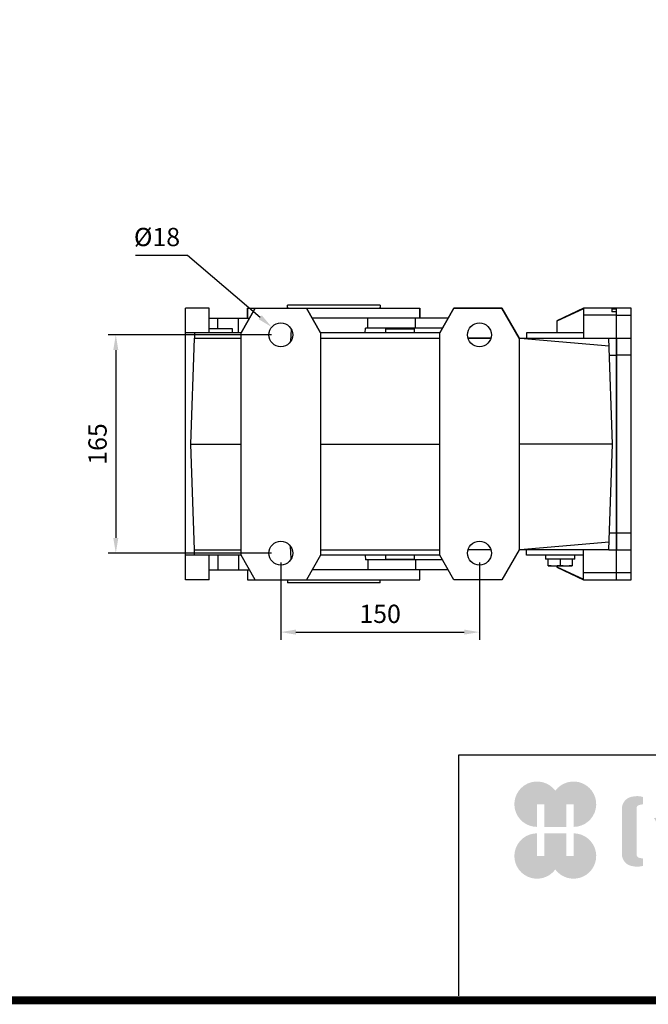
# Model space of a CAD drawing. Extents: x 233 to 3085, y -459 to 1599.
# Drawn here: x 1193 to 1667, y -420 to 324 of the extents above; entities that cross this region are included whole.
import ezdxf

# ---------------------------------------------------------------- set-up
doc = ezdxf.new("R2010")
doc.units = 0
doc.header["$MEASUREMENT"] = 0
doc.layers.add('AM_0', color=7, linetype='Continuous', lineweight=30)
doc.layers.add('AM_4', color=3, linetype='Continuous', lineweight=25)
doc.styles.add('MX_NOTE_STANDARD', font='txt.shx', dxfattribs={"height": 3.15, "bigfont": 'extfont.shx'})
doc.dimstyles.new('MXDIMSTYLE', dxfattribs={"dimtxt": 3.15, "dimasz": 2.5, "dimexe": 1.5, "dimexo": 1, "dimgap": 1, "dimtad": 1, "dimdec": 4, "dimdsep": 46, "dimtxsty": 'MX_NOTE_STANDARD', "dimcen": 2.5, "dimadec": 0, "dimazin": 0, "dimtfac": 1, "dimtdec": 4, "dimtmove": 2, "dimatfit": 3, "dimfxl": 0, "dimtolj": 1, "dimarcsym": 0})

# ---------------------------------------------------------------- blocks, each defined once
blk = doc.blocks.new('*D55')
at = {"color": 3, "linetype": 'Continuous', "lineweight": -2}
for p, q in [((1389.704714629269, -85.78923788647222), (1389.704714629269, -144.2461302059156)), ((1539.704714629269, -85.78923788647222), (1539.704714629269, -144.2461302059156)), ((1401.204714629269, -138.4961302059156), (1528.204714629269, -138.4961302059156))]:
    blk.add_line(p, q, dxfattribs=at)
at = {"color": 3}
for points in [[(1401.204714629269, -136.579463539249), (1401.204714629269, -140.4127968725823), (1389.704714629269, -138.4961302059156)], [(1528.204714629269, -140.4127968725823), (1528.204714629269, -136.579463539249), (1539.704714629269, -138.4961302059156)]]:
    blk.add_solid(points, dxfattribs=at)
at = {"layer": 'DEFPOINTS', "color": 0}
for p in [(1389.704714629269, -78.88923788647222), (1539.704714629269, -78.88923788647222), (1539.704714629269, -138.4961302059156)]:
    blk.add_point(p, dxfattribs=at)
at = {"color": 3, "linetype": 'Continuous', "insert": (1464.704714629269, -124.6961302059156), "char_height": 13.8, "attachment_point": 5}
blk.add_mtext('\\A1;150', dxfattribs=at)
blk = doc.blocks.new('*D56')
at = {"color": 3, "linetype": 'Continuous', "lineweight": -2}
for p, q in [((1382.804714629269, 86.11076211352784), (1259.403784311967, 86.11076211352785)), ((1265.153784311967, 74.61076211352785), (1265.153784311967, -67.3892378864722)), ((1382.804714629269, -78.88923788647222), (1259.403784311967, -78.8892378864722))]:
    blk.add_line(p, q, dxfattribs=at)
at = {"color": 3}
for points in [[(1267.070450978634, 74.61076211352785), (1263.2371176453, 74.61076211352785), (1265.153784311967, 86.11076211352785)], [(1263.2371176453, -67.3892378864722), (1267.070450978634, -67.3892378864722), (1265.153784311967, -78.8892378864722)]]:
    blk.add_solid(points, dxfattribs=at)
at = {"layer": 'DEFPOINTS', "color": 0}
for p in [(1389.704714629269, 86.11076211352784), (1265.153784311967, -78.8892378864722), (1389.704714629269, -78.88923788647222)]:
    blk.add_point(p, dxfattribs=at)
at = {"color": 3, "linetype": 'Continuous', "insert": (1251.353784311967, 3.610762113527827), "char_height": 13.8, "attachment_point": 5, "rotation": 90}
blk.add_mtext('\\A1;165', dxfattribs=at)
blk = doc.blocks.new('*D57')
at = {"color": 3, "linetype": 'Continuous', "lineweight": -2}
for p, q in [((1280.103693144861, 146.1998785078466), (1319.295693144861, 146.1998785078466)), ((1319.295693144861, 146.1998785078466), (1374.1113767265, 99.41857234098555))]:
    blk.add_line(p, q, dxfattribs=at)
at = {"color": 3}
blk.add_solid([(1372.867150567023, 97.96065863462897), (1375.355602885978, 100.8764860473421), (1382.85885896464, 91.95321538411909)], dxfattribs=at)
at = {"layer": 'DEFPOINTS', "color": 0}
for p in [(1382.85885896464, 91.95321538411909), (1396.550570293902, 80.26830884293659)]:
    blk.add_point(p, dxfattribs=at)
at = {"color": 3, "linetype": 'Continuous', "insert": (1296.249693144861, 159.9998785078467), "char_height": 13.8, "attachment_point": 5}
blk.add_mtext('\\A1;%%c18', dxfattribs=at)
blk = doc.blocks.new('GUIDE LINES')
at = {"linetype": 'Continuous'}
h = blk.add_hatch(color=1, dxfattribs=at)
h.dxf.hatch_style = 1
h.paths.add_polyline_path([(-976.9514593108856, 123.7578373727381), (-973.4230338556208, 123.7578373727381), (-973.4230338556208, 112.6073926273196), (-962.5729784013988, 112.6073926273196), (-962.5729784013988, 123.7578373727381), (-959.0445529461349, 123.7578373727381), (-959.0445529461349, 112.6073926273196, 1.622532587323392), (-967.9980061285087, 130.4037454470076, 1.622532587323392), (-976.9514593108856, 112.6073926273196)])
h.paths.add_polyline_path([(-962.5729784013988, 109.4441265625078), (-973.4230338556208, 109.4441265625078), (-973.4230338556208, 98.29368181708942), (-976.9514593108856, 98.29368181708942), (-976.9514593108856, 109.4441265625078, 1.622532587323393), (-967.9980061285087, 91.64777374281981, 1.622532587323391), (-959.0445529461349, 109.4441265625078), (-959.0445529461349, 98.29368181708942), (-962.5729784013988, 98.29368181708942)])
h = blk.add_hatch(color=5, dxfattribs=at)
h.dxf.hatch_style = 1
h.paths.add_polyline_path([(-854.1805892854718, 102.7286657978624), (-861.7217951611938, 102.7286657978624), (-861.7217951611938, 92.6250002457198), (-854.1805892854718, 92.6250002457198), (-830.7762741337256, 92.6250002457198), (-830.7762741337256, 97.5395188472552), (-854.1805892854718, 97.5395188472552)], flags=17)
h.paths.add_polyline_path([(-731.3375569498412, 105.9776963469622), (-738.8787628255632, 105.9776963469622), (-738.8787628255632, 92.6250002457198), (-731.3375569498412, 92.6250002457198), (-707.933241798095, 92.6250002457198), (-707.933241798095, 97.5395188472552), (-731.3375569498412, 97.5395188472552)], flags=17)
h.paths.add_polyline_path([(-905.9491404578871, 105.2357568555181), (-905.9491404578871, 92.6250002457198), (-897.6814983039744, 92.6250002457198), (-897.6814983039744, 105.2357568555181), (-885.1393987814454, 105.2357568555181), (-885.1393987814454, 110.1569196913053), (-918.491239980417, 110.1569196913053), (-918.491239980417, 105.2357568555181)])
edge = h.paths.add_edge_path(flags=16)
edge.add_arc((-852.7019149527478, 113.3039612446409), 4.346325835774337, 0, 360)
edge = h.paths.add_edge_path(flags=16)
edge.add_ellipse((-729.9699520663585, 119.1465686339065), major_axis=(0, -5.504748077564813), ratio=0.6944276805470928, start_angle=0, end_angle=360)
edge = h.paths.add_edge_path()
edge.add_arc((-729.9699520663585, 119.1465686339065), 10.90540315185194, 0, 360)
h.paths.add_polyline_path([(-789.9297783732804, 116.0658586858508), (-788.2288127303468, 116.0658586858508), (-788.2288127303468, 110.2809453973378), (-801.4486241465543, 110.2809453973378), (-801.4486241465543, 105.9776963469622), (-789.1224622372042, 105.9776963469622), (-789.1224622372042, 92.6250002457198), (-796.6636681129276, 92.6250002457198), (-796.6636681129276, 101.0631777454268), (-820.0679832646742, 101.0631777454268), (-820.0679832646742, 105.9776963469622), (-808.6974837152006, 105.9776963469622), (-808.6974837152006, 110.2809453973378), (-821.7157533591048, 110.2809453973378), (-821.7157533591048, 116.0658586858508), (-796.6636681129276, 116.0658586858508), (-796.6636681129276, 123.1109617374434), (-820.0679832646742, 123.1109617374434), (-820.0679832646742, 128.0254803389788), (-789.1224622372042, 128.0254803389788), (-789.1224622372042, 118.5748836406826)])
h.paths.add_polyline_path([(-690.0558221714191, 113.8311812325163), (-674.2558331207856, 113.8311812325163), (-674.2558331207856, 122.9116347098913), (-690.0558221714191, 122.9116347098913)], flags=16)
h.paths.add_polyline_path([(-698.1640027032904, 108.7173356034288), (-666.6083194970365, 108.7173356034288), (-666.6083194970365, 128.0254803389788), (-698.1640027032904, 128.0254803389788)])
h.paths.add_polyline_path([(-830.7762741337256, 118.9527784682309), (-826.6878553241563, 118.9527784682309), (-826.6878553241563, 114.0692662932036), (-830.7762741337256, 114.0692662932036), (-830.7762741337256, 103.8581856206578), (-838.3174800094475, 103.8581856206578), (-838.3174800094475, 127.9966886572213), (-830.7762741337256, 127.9966886572213)])
h.paths.add_polyline_path([(-754.3742244729924, 127.9966886572213), (-748.1729391713702, 127.9966886572213), (-748.1729391713702, 92.6250002457198), (-754.3742244729924, 92.6250002457198)])
h.paths.add_polyline_path([(-715.4744476738169, 127.9966886572213), (-707.933241798095, 127.9966886572213), (-707.933241798095, 103.8581856206578), (-715.4744476738169, 103.8581856206578)])
edge = h.paths.add_edge_path()
edge.add_arc((-761.6554446162208, 107.9977368480292), 14.12482934140864, 206.1490032467094, 239.6407082148847)
edge.add_line((-768.7944275440145, 95.80980319705283), (-764.756979256405, 99.62563941407801))
edge.add_arc((-757.6179963286127, 111.8135730650544), 14.12482934140894, 188.012382612017, 239.6407082148841, ccw=False)
edge.add_line((-771.6049386324989, 109.8447538982236), (-771.6049386324989, 121.2771530839638))
edge.add_line((-771.6049386324989, 121.2771530839638), (-767.5674589521932, 121.2771530839638))
edge.add_line((-767.5674589521932, 121.2771530839638), (-767.5674589521932, 126.007847871201))
edge.add_line((-767.5674589521932, 126.0078478712012), (-771.6049386324989, 126.0078478712012))
edge.add_line((-771.6049386324989, 126.0078478712012), (-771.6049386324989, 128.7474871276676))
edge.add_line((-771.6049386324989, 128.7474871276676), (-777.064284442677, 128.7474871276676))
edge.add_line((-777.064284442677, 128.7474871276676), (-777.064284442677, 126.0078478712012))
edge.add_line((-777.064284442677, 126.0078478712012), (-781.9699440652098, 126.0078478712012))
edge.add_line((-781.9699440652098, 126.0078478712012), (-781.9699440652098, 121.2771530839638))
edge.add_line((-781.9699440652098, 121.2771530839638), (-777.064284442677, 121.2771530839638))
edge.add_line((-777.064284442677, 121.2771530839638), (-777.064284442677, 109.8447538982231))
edge.add_arc((-791.0512267465633, 111.8135730650544), 14.12482934140894, 300.3592917851212, 351.98761738798754, ccw=False)
edge.add_line((-783.9122438187701, 99.62563941407798), (-779.8747955311628, 95.80980319705272))
edge.add_arc((-787.0137784589556, 107.9977368480292), 14.12482934140897, 300.3592917851217, 333.8509967532963)
edge = h.paths.add_edge_path()
edge.add_arc((-875.8566687415, 117.9722611218748), 9.75907332672331, 77.8201598009491, 107.4359150840906)
edge.add_line((-878.7808666025308, 127.282931294634), (-878.7808666025308, 123.7618661370894))
edge.add_line((-878.7808666025308, 123.7618661370895), (-877.0267887600721, 123.3966638102685))
edge.add_arc((-877.2901057962413, 121.6375369130933), 1.778725190101684, 17.034888108354778, 81.48681848215881, ccw=False)
edge.add_line((-875.5894194169459, 122.1586214946489), (-875.5894194169459, 98.62474377508478))
edge.add_arc((-877.2901057962413, 99.14582835664005), 1.778725190101906, 278.51318151784614, 342.96511189166154, ccw=False)
edge.add_line((-877.0267887600721, 97.38670145946482), (-878.7808666025308, 97.02149913264385))
edge.add_line((-878.7808666025308, 97.02149913264385), (-878.7808666025308, 93.50043397509937))
edge.add_arc((-875.8566687415, 102.8111041478586), 9.759073326723314, 252.5640849159138, 282.1798401990553)
edge.add_arc((-874.3374717041847, 99.24280538681238), 5.995447824614734, 275.1654349019046, 350.6014266314889)
edge.add_line((-868.4225054040721, 98.26374038069461), (-868.4225054040721, 122.5196248890388))
edge.add_arc((-874.3374717041847, 121.540559882921), 5.995447824614658, 9.39857336851535, 84.83456509809882)
edge = h.paths.add_edge_path()
edge.add_arc((-927.773970020361, 117.9722611218748), 9.759073326723431, 72.56408491590969, 102.1798401990501)
edge.add_arc((-929.2931670576754, 121.540559882921), 5.995447824614732, 95.16543490190048, 170.6014266314865)
edge.add_line((-935.2081333577903, 122.5196248890388), (-935.2081333577903, 98.26374038069459))
edge.add_arc((-929.2931670576754, 99.24280538681238), 5.995447824614887, 189.3985733685161, 264.8345650981029)
edge.add_arc((-927.773970020361, 102.8111041478586), 9.759073326723342, 257.8201598009534, 287.4359150840939)
edge.add_line((-924.8497721593303, 93.50043397509941), (-924.8497721593303, 97.02149913264391))
edge.add_line((-924.8497721593303, 97.02149913264385), (-926.6038500017889, 97.38670145946482))
edge.add_arc((-926.3405329656207, 99.14582835664005), 1.778725190101712, 197.034888108328, 261.48681848214113, ccw=False)
edge.add_line((-928.0412193449151, 98.62474377508478), (-928.0412193449151, 122.1586214946489))
edge.add_arc((-926.3405329656207, 121.6375369130933), 1.778725190101693, 98.51318151784523, 162.9651118916457, ccw=False)
edge.add_line((-926.6038500017889, 123.3966638102685), (-924.8497721593303, 123.7618661370895))
edge.add_line((-924.8497721593303, 123.7618661370895), (-924.8497721593303, 127.282931294634))
edge = h.paths.add_edge_path()
edge.add_line((-886.4084475235263, 112.664010748961), (-884.109542472424, 117.0226284181009))
edge.add_arc((-883.8806487690526, 140.2572945090108), 23.23579352386145, 241.168367537933, 269.4355753219935, ccw=False)
edge.add_arc((-893.4772810757945, 123.7746326270798), 4.193596097342793, 181.2304466113325, 247.44502609008032, ccw=False)
edge.add_line((-897.6699101871127, 123.6845806278435), (-885.8436876121291, 123.6845806278435))
edge.add_line((-885.8436876121291, 123.6845806278435), (-885.8436876121291, 128.0254803389788))
edge.add_line((-885.8436876121291, 128.0254803389788), (-917.6717844227032, 128.0254803389788))
edge.add_line((-917.6717844227032, 128.0254803389788), (-917.6717844227032, 123.6845806278435))
edge.add_line((-917.6717844227032, 123.6845806278435), (-905.9607285747484, 123.6845806278435))
edge.add_arc((-910.1533576860661, 123.7746326270798), 4.193596097342674, 292.5549739099245, 358.76955338866935, ccw=False)
edge.add_arc((-919.7499899928084, 140.2572945090108), 23.23579352386134, 270.5644246780123, 298.8316324620711, ccw=False)
edge.add_line((-919.5210962894366, 117.022628418101), (-917.2221912383361, 112.6640107489611))
edge.add_arc((-915.1239810545612, 133.8522422077139), 21.29186789187317, 264.3446004539568, 308.686476731049)
edge.add_arc((-888.5066577072998, 133.8522422077139), 21.29186789187298, 231.3135232689558, 275.6553995460478)
edge = h.paths.add_edge_path()
edge.add_ellipse((-852.7019149527478, 113.3039612446409), major_axis=(-12.05297314436484, 0), ratio=0.688211460544094, start_angle=289.5673617865036, end_angle=610.4326382134964)
edge.add_line((-848.6651949261, 121.1199062066726), (-841.641811880067, 121.1199062066726))
edge.add_line((-841.641811880067, 121.1199062066726), (-841.641811880067, 126.6412648698668))
edge.add_line((-841.641811880067, 126.6412648698667), (-848.1465172125186, 126.6412648698667))
edge.add_line((-848.1465172125186, 126.6412648698667), (-848.1465172125186, 128.9423846657186))
edge.add_line((-848.1465172125186, 128.9423846657187), (-855.9512777135601, 128.9423846657187))
edge.add_line((-855.9512777135587, 128.9423846657187), (-855.9512777135587, 126.6412648698668))
edge.add_line((-855.9512777135587, 126.6412648698667), (-863.40389379926, 126.6412648698667))
edge.add_line((-863.40389379926, 126.6412648698667), (-863.40389379926, 121.1199062066726))
edge.add_line((-863.40389379926, 121.1199062066726), (-856.7386349793951, 121.1199062066726))
h.paths.add_polyline_path([(-633.4292283886084, 96.60711130726132), (-650.6510835691142, 96.60711130726132), (-658.1922894448362, 96.60711130726132), (-658.1922894448362, 128.0254803389788), (-638.4921348884327, 128.0254803389788), (-638.4921348884327, 123.1419681639516), (-650.6510835691142, 123.1419681639516), (-650.6510835691142, 115.8864643610539), (-641.3580145956817, 115.8864643610539), (-641.3580145956817, 111.0029521860266), (-650.6510835691142, 111.0029521860266), (-650.6510835691142, 101.4906234822886), (-633.4292283886084, 101.4906234822886), (-633.4292283886084, 111.0029521860266), (-638.9638755203064, 111.0029521860266), (-638.9638755203064, 115.8864643610539), (-633.4292283886084, 115.8864643610539), (-633.4292283886084, 127.9966886572213), (-625.8880225128864, 127.9966886572213), (-625.8880225128864, 92.6250002457198), (-633.4292283886084, 92.6250002457198)])
h.paths.add_polyline_path([(-686.4502177174768, 100.593651858304), (-686.4502177174768, 105.8248789591722), (-678.0452613890279, 105.8248789591722), (-678.0452613890279, 100.593651858304), (-665.642690785784, 100.593651858304), (-665.642690785784, 94.80873856979089), (-699.1296314145425, 94.80873856979089), (-699.1296314145425, 100.593651858304)])
h.paths.add_polyline_path([(-763.2797131150714, 111.0029521860266), (-767.9816162205511, 111.0029521860266), (-767.9816162205511, 115.8864643610539), (-763.2797131150714, 115.8864643610539), (-763.2797131150714, 127.9966886572213), (-757.0784278134488, 127.9966886572213), (-757.0784278134488, 92.6250002457198), (-763.2797131150714, 92.6250002457198)])
edge = h.paths.add_edge_path()
edge.add_line((-854.1805892854718, 92.6250002457198), (-861.7217951611938, 92.6250002457198))
edge.add_line((-861.7217951611938, 92.6250002457198), (-861.7217951611938, 102.7286657978624))
edge.add_line((-861.7217951611938, 102.7286657978624), (-854.1805892854718, 102.7286657978624))
edge.add_line((-854.1805892854718, 102.7286657978624), (-854.1805892854718, 97.5395188472552))
edge.add_line((-854.1805892854718, 97.5395188472552), (-830.7762741337256, 97.5395188472552))
edge.add_line((-830.7762741337256, 97.5395188472552), (-830.7762741337256, 92.62500024571978))
edge.add_line((-830.7762741337256, 92.6250002457198), (-856.4739574746964, 92.6250002457198))
edge.add_line((-731.3375569498412, 92.6250002457198), (-738.8787628255645, 92.6250002457198))
edge.add_line((-738.8787628255632, 92.6250002457198), (-738.8787628255632, 105.9776963469623))
edge.add_line((-738.8787628255632, 105.9776963469622), (-731.3375569498412, 105.9776963469622))
edge.add_line((-731.3375569498412, 105.9776963469622), (-731.3375569498412, 97.5395188472552))
edge.add_line((-731.3375569498412, 97.5395188472552), (-707.933241798095, 97.5395188472552))
edge.add_line((-707.933241798095, 97.5395188472552), (-707.933241798095, 92.62500024571978))
edge.add_line((-707.933241798095, 92.6250002457198), (-733.6309251390658, 92.6250002457198))
for p, q in [((-600.8364249647402, 147.7787082658895), (-1015.467590277831, 147.7787082658895)), ((-1015.467590277831, 147.7787082658895), (-1015.467590277831, 29.55394255595104))]:
    blk.add_line(p, q, dxfattribs=at)
at = {"linetype": 'Continuous', "const_width": 3.984862714110434, "flags": 128}
blk.add_lwpolyline([(-1818.253281084089, 1303.149516361096), (-1818.253281084089, 27.40848939447012), (-27.40848939447051, 27.40848939447012), (-27.40848939447051, 1303.149516361096)], close=True, dxfattribs=at)
blk = doc.blocks.new('GUIDE LINES1')
at = {"color": 3, "linetype": 'Continuous'}
blk.add_blockref('GUIDE LINES', (0, -4.263256414560601e-14), dxfattribs=at)

msp = doc.modelspace()

# ---------------------------------------------------------------- linework, layer by layer
at = {"layer": 'AM_0'}
for p, q in [((1335.704714629269, 106.1107621135278), (1317.704714629269, 106.1107621135278)), ((1317.704714629269, -98.88923788647222), (1317.704714629269, 106.1107621135278)), ((1335.704714629269, 87.61076211352784), (1335.704714629269, 106.1107621135278)), ((1359.704714629269, 87.61076211352784), (1370.385694609279, 106.1107621135278)), ((1370.385694609279, 106.1107621135278), (1359.704714629269, 87.61076211352784)), ((1364.704714629269, 106.1107621135278), (1364.704714629269, 98.61076211352784)), ((1364.704714629269, 106.1107621135278), (1494.704714629269, 106.1107621135278)), ((1364.704714629269, 98.61076211352784), (1364.704714629269, 106.1107621135278)), ((1364.704714629269, 106.1107621135278), (1494.704714629269, 106.1107621135278)), ((1394.704714629269, 106.1107621135278), (1394.704714629269, 108.6107621135278)), ((1464.704714629269, 108.6107621135278), (1394.704714629269, 108.6107621135278)), ((1394.704714629269, 106.8787621135279), (1394.704714629269, 106.1107621135278)), ((1409.023734649262, 106.1107621135278), (1419.704714629269, 87.61076211352784)), ((1419.704714629269, 87.61076211352784), (1409.023734649262, 106.1107621135278)), ((1464.704714629269, 108.6107621135278), (1464.704714629269, 106.1107621135278)), ((1464.704714629269, 106.1107621135278), (1464.704714629269, 106.8787621135279)), ((1494.704714629269, 98.61076211352784), (1494.704714629269, 106.1107621135278)), ((1494.704714629269, 106.1107621135278), (1494.704714629269, 98.61076211352784)), ((1509.704714629269, 87.61076211352784), (1520.385694609279, 106.1107621135278)), ((1520.385694609279, 106.1107621135278), (1509.704714629269, 87.61076211352784)), ((1520.385694609279, 106.1107621135278), (1556.714333572502, 106.1107621135278)), ((1556.714333572502, 106.1107621135278), (1520.385694609279, 106.1107621135278)), ((1556.714333572502, 106.1107621135278), (1569.704714629269, 83.61076211352784)), ((1569.704714629269, 83.61076211352784), (1556.714333572502, 106.1107621135278)), ((1618.20471462927, 106.1107621135278), (1598.20471462927, 96.78460895042727)), ((1618.20471462927, 105.6695686909124), (1598.20471462927, 96.29903394112253)), ((1643.20471462927, 106.1107621135278), (1618.20471462927, 106.1107621135278)), ((1618.20471462927, 106.1107621135278), (1618.20471462927, 83.61076211352784)), ((1639.70471462927, 105.8127736631913), (1639.70471462927, 103.5710525592248)), ((1639.70471462927, 105.8127736631913), (1643.20471462927, 105.8127736631913)), ((1643.20471462927, 100.8782605510413), (1643.20471462927, 106.1107621135278)), ((1654.20471462927, 106.1107621135278), (1643.20471462927, 106.1107621135278)), ((1643.20471462927, 105.8127736631913), (1643.20471462927, 106.1107621135278)), ((1654.20471462927, -98.88923788647222), (1654.20471462927, 106.1107621135278)), ((1335.704714629269, 98.61076211352784), (1366.055567590357, 98.61076211352784)), ((1357.704714629269, 87.61076211352784), (1357.704714629269, 98.61076211352784)), ((1516.055567590357, 98.61076211352784), (1413.353861668185, 98.61076211352784)), ((1455.348714629269, 91.11076211352784), (1455.348714629269, 98.61076211352784)), ((1598.20471462927, 96.78460895042727), (1598.20471462927, 87.61076211352784)), ((1643.20471462927, 100.8781031091147), (1618.20471462927, 100.8781031091147)), ((1643.20471462927, 103.5710525592248), (1639.70471462927, 103.5710525592248)), ((1643.20471462927, -98.88923788647222), (1643.20471462927, 103.5710525592248)), ((1643.20471462927, 100.8782605510413), (1654.20471462927, 100.8782605510413)), ((1353.204714629269, 90.61076211352784), (1335.704714629269, 90.61076211352784)), ((1353.204714629269, 87.61076211352784), (1353.204714629269, 90.61076211352784)), ((1397.606132493366, 90.28650665624073), (1397.113207582687, 81.18474985666845)), ((1453.526124721485, 87.61076252543344), (1453.652560979329, 91.11076211352784)), ((1511.725440571435, 91.11076211352784), (1453.652560979329, 91.11076211352784)), ((1468.704714629269, 90.61076211352784), (1468.704714629269, 87.61076211352784)), ((1468.704714629269, 90.61076211352784), (1490.704714629269, 90.61076211352784)), ((1490.704714629269, 87.61076211352784), (1490.704714629269, 90.61076211352784)), ((1359.704714629269, 87.61076211352784), (1317.704714629269, 87.61076211352784)), ((1321.704714629269, 3.610762113527841), (1324.498376188608, 83.61076211352784)), ((1324.498376188608, 87.61076211352784), (1324.498376188608, 83.61076211352784)), ((1324.498376188608, 83.61076211352784), (1359.704714629269, 83.61076211352784)), ((1359.704714629269, -80.38923788647222), (1359.704714629269, 87.61076211352784)), ((1509.704714629269, 87.61076211352784), (1419.704714629269, 87.61076211352784)), ((1419.704714629269, 87.61076211352784), (1419.704714629269, -80.38923788647222)), ((1419.704714629269, 83.61076211352784), (1509.704714629269, 83.61076211352784)), ((1509.704714629269, -80.38923788647222), (1509.704714629269, 87.61076211352784)), ((1531.058906396376, 83.61076211352784), (1548.350522862166, 83.61076211352784)), ((1548.350522862166, 83.61076211352784), (1531.058906396376, 83.61076211352784)), ((1569.704714629269, 83.61076211352784), (1637.411053069931, 83.61076211352784)), ((1569.704714629269, 83.61076211352784), (1569.704714629269, -76.38923788647222)), ((1570.504714629268, 83.61076211352784), (1637.61608982755, 77.73927759004337)), ((1575.204714629269, 87.61076211352784), (1575.204714629269, 83.61076211352784)), ((1618.20471462927, 87.61076211352784), (1575.204714629269, 87.61076211352784)), ((1640.20471462927, 3.610762113527841), (1637.411053069931, 83.61076211352784)), ((1637.416514779082, 83.45435922688367), (1643.20471462927, 83.45435922688367)), ((1643.20471462927, 83.45458751983543), (1643.20471462927, -76.2330632927798)), ((1643.20471462927, 83.45458751983543), (1654.20471462927, 83.45458751983543)), ((1637.865023073324, 70.61076211352784), (1643.20471462927, 70.61076211352784)), ((1654.20471462927, 70.61076211352784), (1643.20471462927, 70.61076211352784)), ((1324.498376188608, -76.38923788647222), (1321.704714629269, 3.610762113527841)), ((1321.704714629269, 3.610762113527841), (1359.704714629269, 3.610762113527841)), ((1419.704714629269, 3.610762113527841), (1509.704714629269, 3.610762113527841)), ((1640.20471462927, 3.610762113527841), (1569.704714629269, 3.610762113527841)), ((1637.411053069931, -76.38923788647222), (1640.20471462927, 3.610762113527841)), ((1637.865023073324, -63.38923788647222), (1643.20471462927, -63.38923788647222)), ((1643.20471462927, -63.38923788647222), (1654.20471462927, -63.38923788647222)), ((1397.603131750902, -83.0099506697608), (1397.109302456939, -73.89062241954358)), ((1637.61608982755, -70.51775336298866), (1570.504714629268, -76.38923788647222)), ((1359.704714629269, -80.38923788647222), (1317.704714629269, -80.38923788647222)), ((1324.498376188608, -80.38923788647222), (1324.498376188608, -76.38923788647222)), ((1324.498376188608, -76.38923788647222), (1359.704714629269, -76.38923788647222)), ((1335.704714629269, -98.88923788647222), (1335.704714629269, -80.38923788647222)), ((1357.704714629269, -80.38923788647222), (1357.704714629269, -91.38923788647222)), ((1370.385694609279, -98.88923788647222), (1359.704714629269, -80.38923788647222)), ((1419.704714629269, -80.38923788647222), (1409.023734649262, -98.88923788647222)), ((1419.704714629269, -76.38923788647222), (1509.704714629269, -76.38923788647222)), ((1509.704714629269, -80.38923788647222), (1419.704714629269, -80.38923788647222)), ((1453.52612471756, -80.38923818974231), (1453.652560979329, -83.88923788647222)), ((1468.704714629269, -80.38923788647222), (1468.704714629269, -83.38923788647222)), ((1490.704714629269, -83.38923788647222), (1490.704714629269, -80.38923788647222)), ((1520.385694609279, -98.88923788647222), (1509.704714629269, -80.38923788647222)), ((1548.350522862166, -76.38923788647222), (1531.058906396376, -76.38923788647222)), ((1569.704714629269, -76.38923788647222), (1556.714333572502, -98.88923788647222)), ((1637.411053069931, -76.38923788647222), (1569.704714629269, -76.38923788647222)), ((1575.204714629269, -80.38923788647222), (1575.204714629269, -76.38923788647222)), ((1618.20471462927, -80.38923788647222), (1575.204714629269, -80.38923788647222)), ((1589.70471462927, -80.38923788647222), (1589.70471462927, -83.38923788647222)), ((1611.70471462927, -83.38923788647222), (1611.70471462927, -80.38923788647222)), ((1618.20471462927, -98.88923788647222), (1618.20471462927, -76.38923788647222)), ((1637.416514779082, -76.23283499982895), (1643.20471462927, -76.23283499982895)), ((1643.20471462927, -76.2330632927798), (1654.20471462927, -76.2330632927798)), ((1511.725440571435, -83.88923788647222), (1453.652560979329, -83.88923788647222)), ((1455.348714629269, -83.88923788647222), (1455.348714629269, -91.38923788647222)), ((1468.704714629269, -83.38923788647222), (1490.704714629269, -83.38923788647222)), ((1611.70471462927, -83.38923788647222), (1589.70471462927, -83.38923788647222)), ((1591.70471462927, -88.38923788647222), (1591.70471462927, -83.38923788647222)), ((1591.70471462927, -88.01617092752545), (1596.20471462927, -88.38923788647222)), ((1591.70471462927, -88.38923788647222), (1609.70471462927, -88.38923788647222)), ((1596.20471462927, -88.38923788647222), (1600.70471462927, -88.01617092752545)), ((1598.20471462927, -88.38923788647222), (1598.20471462927, -89.56308472337255)), ((1598.20471462927, -89.07750971406782), (1618.20471462927, -98.44804446385675)), ((1600.70471462927, -83.38923788647222), (1600.70471462927, -88.01617092752545)), ((1600.70471462927, -88.01617092752545), (1605.20471462927, -88.38923788647222)), ((1605.20471462927, -88.38923788647222), (1609.70471462927, -88.01617092752545)), ((1609.70471462927, -83.38923788647222), (1609.70471462927, -88.38923788647222)), ((1335.704714629269, -91.38923788647222), (1366.055567590357, -91.38923788647222)), ((1364.704714629269, -91.38923788647222), (1364.704714629269, -98.88923788647222)), ((1516.055567590357, -91.38923788647222), (1413.353861668185, -91.38923788647222)), ((1494.704714629269, -98.88923788647222), (1494.704714629269, -91.38923788647222)), ((1598.20471462927, -89.56308472337255), (1618.20471462927, -98.88923788647222)), ((1643.20471462927, -93.65657888206002), (1618.20471462927, -93.65657888206002)), ((1643.20471462927, -98.88923788647222), (1643.20471462927, -93.65673632398662)), ((1654.20471462927, -93.65673632398662), (1643.20471462927, -93.65673632398662)), ((1335.704714629269, -98.88923788647222), (1317.704714629269, -98.88923788647222)), ((1364.704714629269, -98.88923788647222), (1494.704714629269, -98.88923788647222)), ((1394.704714629269, -98.88923788647222), (1394.704714629269, -101.3892378864722)), ((1464.704714629269, -101.3892378864722), (1394.704714629269, -101.3892378864722)), ((1464.704714629269, -101.3892378864722), (1464.704714629269, -98.88923788647222)), ((1556.714333572502, -98.88923788647222), (1520.385694609279, -98.88923788647222)), ((1618.20471462927, -98.88923788647222), (1643.20471462927, -98.88923788647222)), ((1643.20471462927, -98.88923788647222), (1654.20471462927, -98.88923788647222))]:
    msp.add_line(p, q, dxfattribs=at)
for centre, radius in [((1389.704714629269, 86.11076211352784), 8.999999999999995), ((1539.704714629269, 86.11076211352784), 8.999999999999995), ((1539.704714629269, 86.11076211352784), 9.000000000000007), ((1389.704714629269, -78.88923788647222), 9.000000000000007), ((1539.704714629269, -78.88923788647222), 9.000000000000007)]:
    msp.add_circle(centre, radius, dxfattribs=at)
at = {"layer": 'AM_4'}
for p, q in [((1342.204714629269, 90.61076211352784), (1342.204714629269, 98.61076211352784)), ((1491.348714629269, 91.11076211352784), (1491.348714629269, 98.61076211352784)), ((1342.204714629269, -80.38923788647222), (1342.204714629269, -91.38923788647222)), ((1491.348714629269, -83.88923788647222), (1491.348714629269, -91.38923788647222))]:
    msp.add_line(p, q, dxfattribs=at)

# ---------------------------------------------------------------- block references
at = {"color": 3, "linetype": 'Continuous', "xscale": 1.537305, "yscale": 1.537305, "zscale": 1.537305}
msp.add_blockref('GUIDE LINES1', (3085.100741026976, -458.7700021077755), dxfattribs=at)

# ---------------------------------------------------------------- dimensions: what is measured, and where the dimension line sits
at = {"color": 3, "linetype": 'Continuous'}
dim = msp.add_diameter_dim_2p(p1=(1396.550570293902, 80.26830884293659), p2=(1382.85885896464, 91.95321538411909), dimstyle='MXDIMSTYLE', override={"dimscale": 2.3, "dimtxt": 6, "dimasz": 5, "dimexe": 2.5, "dimexo": 3, "dimgap": 3, "dimtoh": 1, "dimdec": 0, "dimzin": 9, "dimtxsty": 'Standard', "dimcen": 0, "dimclrd": 3, "dimclre": 3, "dimclrt": 3, "dimtdec": 0, "dimtofl": 0, "dimtmove": 0, "dimtzin": 0}, dxfattribs=at)
dim.commit()
dim.dimension.update_dxf_attribs({"geometry": '*D57', "text_midpoint": (1296.249693144861, 146.1998785078466), "dimtype": 163})
dim = msp.add_linear_dim(base=(1265.153784311967, -78.8892378864722), p1=(1389.704714629269, 86.11076211352784), p2=(1389.704714629269, -78.88923788647222), angle=90, dimstyle='MXDIMSTYLE', override={"dimscale": 2.3, "dimtxt": 6, "dimasz": 5, "dimexe": 2.5, "dimexo": 3, "dimgap": 3, "dimtoh": 1, "dimdec": 0, "dimzin": 9, "dimtxsty": 'Standard', "dimcen": 0, "dimclrd": 3, "dimclre": 3, "dimclrt": 3, "dimtdec": 0, "dimtofl": 0, "dimtmove": 0, "dimtzin": 0}, dxfattribs=at)
dim.commit()
dim.dimension.update_dxf_attribs({"geometry": '*D56', "text_midpoint": (1251.353784311967, 3.610762113527827)})
dim = msp.add_linear_dim(base=(1539.704714629269, -138.4961302059156), p1=(1389.704714629269, -78.88923788647222), p2=(1539.704714629269, -78.88923788647222), dimstyle='MXDIMSTYLE', override={"dimscale": 2.3, "dimtxt": 6, "dimasz": 5, "dimexe": 2.5, "dimexo": 3, "dimgap": 3, "dimtoh": 1, "dimdec": 0, "dimzin": 9, "dimtxsty": 'Standard', "dimcen": 0, "dimclrd": 3, "dimclre": 3, "dimclrt": 3, "dimtdec": 0, "dimtofl": 0, "dimtmove": 0, "dimtzin": 0}, dxfattribs=at)
dim.commit()
dim.dimension.update_dxf_attribs({"geometry": '*D55', "text_midpoint": (1464.704714629269, -124.6961302059156)})

doc.saveas('drawing.dxf')
